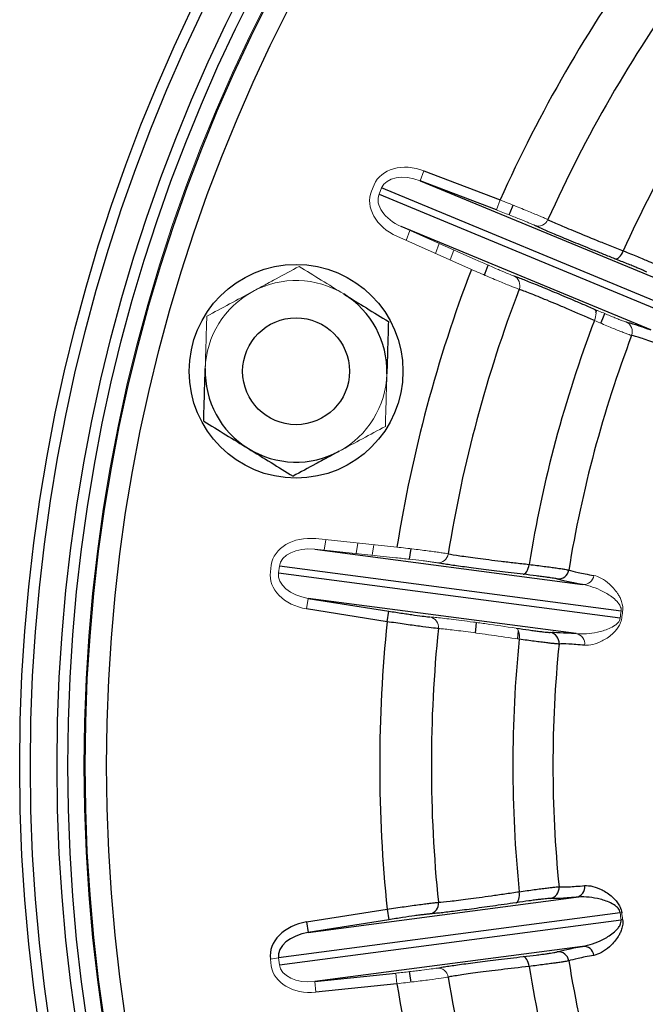
# Model space of a CAD drawing. Units: millimetres. Extents: x -8115 to 24060, y -3973 to 3661.
# Drawn here: x -8050 to -7992, y -3713 to -3621 of the extents above; entities that cross this region are included whole.
import ezdxf

# ---------------------------------------------------------------- set-up
doc = ezdxf.new("R2010")
doc.units = ezdxf.units.MM

msp = doc.modelspace()

# ---------------------------------------------------------------- linework, layer by layer
at = {"color": 144, "linetype": 'Continuous', "lineweight": 18}
for p, q in [((-8012.306, -3634.742), (-8012.663, -3635.675)), ((-8017.211, -3636.645), (-8016.967, -3636.056)), ((-8016.264, -3636.347), (-8016.508, -3636.936)), ((-8005.176, -3637.475), (-8005.534, -3638.409)), ((-8014.437, -3639.957), (-8007.463, -3643.066)), ((-8013.613, -3640.324), (-8013.977, -3641.257)), ((-8013.977, -3641.257), (-8013.613, -3640.324)), ((-8007.87, -3643.979), (-8014.844, -3640.87)), ((-8011.233, -3642.48), (-8010.871, -3641.547)), ((-8022.426, -3669.166), (-8014.832, -3669.961)), ((-8021.482, -3669.265), (-8021.633, -3670.254)), ((-8021.633, -3670.254), (-8021.482, -3669.265)), ((-8018.647, -3670.567), (-8018.494, -3669.578)), ((-8014.936, -3670.955), (-8022.53, -3670.16)), ((-8026.672, -3672.274), (-8026.588, -3671.642)), ((-8025.834, -3671.741), (-8025.917, -3672.373)), ((-8023.292, -3675.743), (-8023.135, -3674.755)), ((-8026.672, -3708.506), (-8025.917, -3708.406)), ((-8026.588, -3709.138), (-8026.672, -3708.506)), ((-8025.917, -3708.406), (-8025.834, -3709.038)), ((-8014.832, -3710.818), (-8014.936, -3709.824)), ((-8022.426, -3711.614), (-8022.53, -3710.619))]:
    msp.add_line(p, q, dxfattribs=at)
at = {"color": 7, "linetype": 'Continuous', "lineweight": 25}
for p, q in [((-8012.306, -3634.742), (-8005.176, -3637.475)), ((-8012.663, -3635.675), (-7989.302, -3645.352)), ((-8005.534, -3638.409), (-8012.663, -3635.675)), ((-7986.47, -3648.688), (-8016.264, -3636.347)), ((-8016.508, -3636.936), (-7986.714, -3649.277)), ((-7991.076, -3649.634), (-8014.437, -3639.957)), ((-7996.214, -3648.002), (-7996.131, -3647.788)), ((-8022.53, -3670.16), (-7997.46, -3673.461)), ((-8025.917, -3672.373), (-7993.944, -3676.583)), ((-7993.861, -3675.951), (-8025.834, -3671.741)), ((-7998.065, -3678.056), (-8023.135, -3674.755)), ((-8023.135, -3674.755), (-8015.594, -3675.953)), ((-8015.751, -3676.94), (-8023.292, -3675.743)), ((-8015.751, -3676.94), (-8015.594, -3675.953)), ((-8023.135, -3706.024), (-7998.065, -3702.724)), ((-8023.292, -3705.037), (-8015.751, -3703.839)), ((-8015.751, -3703.839), (-8015.594, -3704.827)), ((-7993.944, -3704.197), (-8025.917, -3708.406)), ((-8025.834, -3709.038), (-7993.861, -3704.829)), ((-8015.594, -3704.827), (-8023.135, -3706.024)), ((-8023.292, -3705.037), (-8023.135, -3706.024)), ((-7997.46, -3707.319), (-8022.53, -3710.619)), ((-8022.53, -3710.619), (-8014.936, -3709.824)), ((-8014.832, -3710.818), (-8022.426, -3711.614))]:
    msp.add_line(p, q, dxfattribs=at)
at = {"color": 8, "linetype": 'Continuous', "lineweight": 25}
for p, q in [((-8001.604, -3640.017), (-8001.945, -3639.857)), ((-8003.902, -3644.579), (-8003.567, -3644.7)), ((-8010.723, -3671.492), (-8011.095, -3671.425)), ((-8011.385, -3704.254), (-8011.762, -3704.286)), ((-8011.095, -3709.354), (-8010.745, -3709.291))]:
    msp.add_line(p, q, dxfattribs=at)
at = {"color": 8, "linetype": 'Continuous', "lineweight": 25, "flags": 128}
for points in [[(-8004.346, -3638.868), (-8004.017, -3638.124), (-8003.946, -3637.965)], [(-8006.654, -3644.503), (-8006.592, -3644.34), (-8006.298, -3643.581)], [(-7995.75, -3649.013), (-7995.58, -3648.566), (-7995.4, -3648.1)], [(-8013.669, -3671.092), (-8013.544, -3670.288), (-8013.517, -3670.116)], [(-8007.492, -3677.988), (-8007.461, -3677.69), (-8007.388, -3677.017)], [(-8013.517, -3710.663), (-8013.544, -3710.492), (-8013.669, -3709.687)]]:
    msp.add_lwpolyline(points, dxfattribs=at)
at = {"color": 144, "linetype": 'Continuous', "lineweight": 18, "flags": 128}
for points in [[(-8009.499, -3642.158), (-8009.859, -3643.085), (-8009.861, -3643.091)], [(-7996.359, -3648.756), (-7996.293, -3648.578), (-7996.246, -3648.401), (-7996.218, -3648.231), (-7996.21, -3648.074), (-7996.224, -3647.936), (-7996.257, -3647.822), (-7996.311, -3647.735), (-7996.381, -3647.68)], [(-8017, -3669.734), (-8017.001, -3669.74), (-8017.153, -3670.723)], [(-8003.396, -3678.575), (-8003.378, -3678.387), (-8003.378, -3678.204), (-8003.395, -3678.032), (-8003.428, -3677.879), (-8003.477, -3677.749), (-8003.539, -3677.647), (-8003.613, -3677.577), (-8003.695, -3677.542)]]:
    msp.add_lwpolyline(points, dxfattribs=at)
at = {"color": 7, "linetype": 'Continuous', "lineweight": 25, "flags": 128}
for points in [[(-7994.435, -3642.982), (-7994.346, -3642.993), (-7994.247, -3642.969), (-7994.143, -3642.912), (-7994.035, -3642.824), (-7993.93, -3642.708), (-7993.829, -3642.568), (-7993.738, -3642.409), (-7993.659, -3642.237)], [(-8003.031, -3672.5), (-8002.943, -3672.488), (-8002.854, -3672.439), (-8002.767, -3672.357), (-8002.686, -3672.244), (-8002.614, -3672.105), (-8002.554, -3671.943), (-8002.507, -3671.766), (-8002.475, -3671.579)], [(-8003.529, -3678.557), (-8003.483, -3678.108), (-8003.451, -3677.809)], [(-8003.695, -3703.238), (-8003.613, -3703.202), (-8003.539, -3703.133), (-8003.477, -3703.031), (-8003.428, -3702.901), (-8003.395, -3702.748), (-8003.378, -3702.576), (-8003.378, -3702.393), (-8003.396, -3702.204)], [(-8002.475, -3709.2), (-8002.507, -3709.014), (-8002.554, -3708.836), (-8002.614, -3708.675), (-8002.686, -3708.535), (-8002.767, -3708.422), (-8002.854, -3708.34), (-8002.943, -3708.292), (-8003.031, -3708.279)]]:
    msp.add_lwpolyline(points, dxfattribs=at)
at = {"color": 7, "linetype": 'Continuous', "lineweight": 25}
for centre, radius in [((-7886.626, -3690.39), 163.499), ((-7886.626, -3690.39), 162.499), ((-7886.626, -3690.39), 160), ((-7886.626, -3690.39), 159), ((-7886.626, -3690.39), 157.378), ((-7886.626, -3690.39), 155.378), ((-8024.271, -3653.508), 10), ((-8024.271, -3653.508), 5)]:
    msp.add_circle(centre, radius, dxfattribs=at)
at = {"color": 144, "linetype": 'Continuous', "lineweight": 18}
msp.add_circle((-7886.626, -3690.39), 157.5, dxfattribs=at)
at = {"color": 7, "linetype": 'Continuous', "lineweight": 25}
for centre, radius, start, end in [((-7886.626, -3690.39), 129.823, 144.05356, 155.94644), ((-7886.626, -3690.39), 124.989, 144.11739, 155.88261), ((-7886.626, -3690.39), 117.365, 144.22264, 155.77736), ((-7886.626, -3690.39), 129.823, 159.05356, 170.94644), ((-7886.626, -3690.39), 124.989, 159.11739, 170.88261), ((-8024.271, -3653.508), 8.5, 358.32804, 58.32804), ((-7886.626, -3690.39), 117.365, 159.22264, 170.77736), ((-7886.626, -3690.39), 113.613, 159.26039, 170.73961), ((-8024.271, -3653.508), 8.5, 178.32804, 238.32804), ((-8024.271, -3653.508), 8.5, 238.32804, 298.32804), ((-7999.745, -3671.947), 1, 264.31068, 350.7601), ((-7886.626, -3690.39), 129.823, 174.05356, 185.94644), ((-7886.626, -3690.39), 124.989, 174.11739, 185.88261), ((-8000.664, -3678.927), 1, 354.2399, 80.68932), ((-7886.626, -3690.39), 117.365, 174.22264, 185.77736), ((-7886.626, -3690.39), 113.613, 174.26039, 185.73961), ((-8000.664, -3701.852), 1, 279.31068, 5.7601), ((-7998.248, -3701.758), 0.983, 280.72729, 6.89168), ((-8011.939, -3703.314), 0.989, 280.31605, 6.61804), ((-7997.387, -3708.299), 0.983, 8.10832, 94.27271), ((-7999.745, -3708.833), 1, 9.2399, 95.68932), ((-7886.626, -3690.39), 117.365, 189.22264, 200.77736), ((-7886.626, -3690.39), 113.613, 189.26039, 200.73961), ((-7886.626, -3690.39), 124.989, 189.11739, 200.88261), ((-7886.626, -3690.39), 129.823, 189.05356, 200.94644)]:
    msp.add_arc(centre, radius, start, end, dxfattribs=at)
at = {"color": 144, "linetype": 'Continuous', "lineweight": 18}
for centre, radius, start, end in [((-8001.613, -3638.926), 0.989, 250.31605, 336.61804), ((-8004.324, -3645.473), 0.989, 338.38196, 64.68395), ((-8024.271, -3653.508), 8.5, 58.32804, 118.32804), ((-8024.271, -3653.508), 8.5, 118.32804, 178.32804), ((-7993.812, -3649.803), 1, 339.2399, 65.68932), ((-8024.271, -3653.508), 8.5, 298.32804, 358.32804), ((-8011.014, -3670.44), 0.989, 265.31605, 351.61804), ((-7997.387, -3672.48), 0.983, 265.72729, 351.89168), ((-8011.939, -3677.466), 0.989, 353.38196, 79.68395), ((-7998.248, -3679.022), 0.983, 353.10832, 79.27271), ((-7991.592, -3724.441), 20.38, 96.22978, 96.62617), ((-7996.829, -3684.666), 20.38, 278.37383, 278.77022), ((-8011.014, -3710.339), 0.989, 8.38196, 94.68395)]:
    msp.add_arc(centre, radius, start, end, dxfattribs=at)
for centre, major_axis, ratio, start_param, end_param in [((-8013.326, -3637.564), (3.641, -1.508), 0.76117, 1.605703, 3.141593), ((-8013.326, -3637.564), (2.938, -1.217), 0.628905, 1.605703, 3.141593), ((-8013.57, -3638.153), (-3.641, 1.508), 0.76117, 0, 1.53589), ((-8013.57, -3638.153), (2.938, -1.217), 0.628905, 3.141593, 4.677482), ((-8022.681, -3672.157), (3.908, -0.514), 0.76117, 1.605703, 3.141593), ((-8022.681, -3672.157), (3.153, -0.415), 0.628905, 1.605703, 3.141593), ((-8022.764, -3672.788), (-3.908, 0.514), 0.76117, 0, 1.53589), ((-8022.764, -3672.788), (3.153, -0.415), 0.628905, 3.141593, 4.677482), ((-8022.681, -3708.623), (-3.908, -0.514), 0.76117, 0, 1.53589), ((-8022.681, -3708.623), (3.153, 0.415), 0.628905, 3.141593, 4.677482)]:
    msp.add_ellipse(centre, major_axis=major_axis, ratio=ratio, start_param=start_param, end_param=end_param, dxfattribs=at)
at = {"color": 7, "linetype": 'Continuous', "lineweight": 25}
for major_axis, ratio in [((3.908, 0.514), 0.76117), ((3.153, 0.415), 0.628905)]:
    msp.add_ellipse((-8022.764, -3707.991), major_axis=major_axis, ratio=ratio, start_param=1.605703, end_param=3.141593, dxfattribs=at)
at = {"color": 144, "linetype": 'Continuous', "lineweight": 18}
for points, knots in [([(-8005.176, -3637.475), (-8004.663, -3637.678), (-8004.164, -3637.877), (-8003.196, -3638.268), (-8002.751, -3638.449), (-8002.146, -3638.699), (-8001.958, -3638.777), (-8001.615, -3638.92), (-8001.459, -3638.986), (-8001.179, -3639.106), (-8001.057, -3639.159), (-8000.852, -3639.25), (-8000.769, -3639.288), (-8000.705, -3639.318)], [0, 0, 0, 0, 0.25, 0.25, 0.5, 0.5, 0.625, 0.625, 0.75, 0.75, 0.875, 0.875, 1, 1, 1, 1]), ([(-8001.945, -3639.857), (-8001.996, -3639.832), (-8002.063, -3639.802), (-8002.227, -3639.729), (-8002.325, -3639.687), (-8002.549, -3639.592), (-8002.674, -3639.54), (-8002.949, -3639.427), (-8003.1, -3639.365), (-8003.586, -3639.169), (-8003.944, -3639.027), (-8004.721, -3638.722), (-8005.122, -3638.567), (-8005.534, -3638.409)], [0, 0, 0, 0, 0.125, 0.125, 0.25, 0.25, 0.375, 0.375, 0.5, 0.5, 0.75, 0.75, 1, 1, 1, 1]), ([(-8007.463, -3643.066), (-8007.261, -3643.155), (-8007.062, -3643.244), (-8006.668, -3643.418), (-8006.472, -3643.504), (-8006.09, -3643.67), (-8005.907, -3643.75), (-8005.554, -3643.902), (-8005.384, -3643.975), (-8004.902, -3644.18), (-8004.627, -3644.294), (-8004.175, -3644.478), (-8004.008, -3644.542), (-8003.902, -3644.579)], [0, 0, 0, 0, 0.125, 0.125, 0.25, 0.25, 0.375, 0.375, 0.5, 0.5, 0.75, 0.75, 1, 1, 1, 1]), ([(-8028.304, -3646.026), (-8027.938, -3645.828), (-8027.569, -3645.63), (-8026.841, -3645.237), (-8026.479, -3645.042), (-8025.4, -3644.46), (-8024.689, -3644.077), (-8023.985, -3643.697)], [0, 0, 0, 0, 0.25, 0.25, 0.5, 0.5, 1, 1, 1, 1]), ([(-8023.985, -3643.697), (-8023.305, -3644.117), (-8022.609, -3644.546), (-8021.215, -3645.406), (-8020.514, -3645.838), (-8019.808, -3646.274)], [0, 0, 0, 0, 0.5, 0.5, 1, 1, 1, 1]), ([(-8003.405, -3645.837), (-8003.538, -3645.79), (-8003.747, -3645.71), (-8004.313, -3645.483), (-8004.658, -3645.342), (-8005.262, -3645.09), (-8005.475, -3645.001), (-8005.917, -3644.815), (-8006.147, -3644.717), (-8006.626, -3644.514), (-8006.872, -3644.409), (-8007.366, -3644.196), (-8007.617, -3644.088), (-8007.87, -3643.979)], [0, 0, 0, 0, 0.25, 0.25, 0.5, 0.5, 0.625, 0.625, 0.75, 0.75, 0.875, 0.875, 1, 1, 1, 1]), ([(-8032.624, -3648.355), (-8031.917, -3647.974), (-8031.206, -3647.59), (-8029.767, -3646.815), (-8029.04, -3646.423), (-8028.304, -3646.026)], [0, 0, 0, 0, 0.5, 0.5, 1, 1, 1, 1]), ([(-7996.381, -3647.68), (-7995.973, -3647.856), (-7995.598, -3648.016), (-7995.084, -3648.233), (-7994.92, -3648.302), (-7994.617, -3648.428), (-7994.337, -3648.543), (-7994.102, -3648.637), (-7993.89, -3648.721), (-7993.796, -3648.757), (-7993.557, -3648.846), (-7993.451, -3648.881), (-7993.4, -3648.892)], [0, 0, 0, 0, 0.25, 0.25, 0.375, 0.375, 0.5, 0.625, 0.625, 0.75, 0.75, 1, 1, 1, 1]), ([(-8032.767, -3653.26), (-8032.755, -3652.844), (-8032.743, -3652.426), (-8032.719, -3651.598), (-8032.707, -3651.188), (-8032.671, -3649.962), (-8032.647, -3649.155), (-8032.624, -3648.355)], [0, 0, 0, 0, 0.25, 0.25, 0.5, 0.5, 1, 1, 1, 1]), ([(-7992.877, -3650.157), (-7992.936, -3650.144), (-7993.06, -3650.102), (-7993.338, -3649.997), (-7993.448, -3649.955), (-7993.695, -3649.858), (-7993.969, -3649.749), (-7994.297, -3649.616), (-7994.651, -3649.471), (-7994.843, -3649.392), (-7995.443, -3649.143), (-7995.882, -3648.958), (-7996.359, -3648.756)], [0, 0, 0, 0, 0.25, 0.25, 0.375, 0.375, 0.5, 0.625, 0.625, 0.75, 0.75, 1, 1, 1, 1]), ([(-8015.774, -3653.756), (-8015.787, -3654.172), (-8015.799, -3654.591), (-8015.823, -3655.418), (-8015.835, -3655.829), (-8015.871, -3657.054), (-8015.894, -3657.861), (-8015.918, -3658.661)], [0, 0, 0, 0, 0.25, 0.25, 0.5, 0.5, 1, 1, 1, 1]), ([(-8015.918, -3658.661), (-8016.624, -3659.042), (-8017.336, -3659.426), (-8018.775, -3660.202), (-8019.502, -3660.593), (-8020.237, -3660.99)], [0, 0, 0, 0, 0.5, 0.5, 1, 1, 1, 1]), ([(-8014.832, -3669.961), (-8014.284, -3670.025), (-8013.751, -3670.088), (-8012.715, -3670.214), (-8012.237, -3670.274), (-8011.588, -3670.359), (-8011.386, -3670.385), (-8011.018, -3670.435), (-8010.851, -3670.459), (-8010.549, -3670.502), (-8010.417, -3670.522), (-8010.196, -3670.556), (-8010.106, -3670.571), (-8010.036, -3670.584)], [0, 0, 0, 0, 0.25, 0.25, 0.5, 0.5, 0.625, 0.625, 0.75, 0.75, 0.875, 0.875, 1, 1, 1, 1]), ([(-8011.095, -3671.425), (-8011.15, -3671.415), (-8011.223, -3671.403), (-8011.4, -3671.375), (-8011.505, -3671.359), (-8011.747, -3671.326), (-8011.881, -3671.308), (-8012.176, -3671.27), (-8012.337, -3671.249), (-8012.857, -3671.186), (-8013.24, -3671.141), (-8014.07, -3671.048), (-8014.497, -3671.001), (-8014.936, -3670.955)], [0, 0, 0, 0, 0.125, 0.125, 0.25, 0.25, 0.375, 0.375, 0.5, 0.5, 0.75, 0.75, 1, 1, 1, 1]), ([(-7993.861, -3675.951), (-7993.848, -3675.857), (-7993.855, -3675.764), (-7993.889, -3675.606), (-7993.915, -3675.537), (-7994.002, -3675.35), (-7994.073, -3675.251), (-7994.291, -3674.98), (-7994.448, -3674.84), (-7994.766, -3674.585), (-7994.927, -3674.474), (-7995.25, -3674.272), (-7995.411, -3674.181), (-7995.893, -3673.934), (-7996.212, -3673.801), (-7996.841, -3673.588), (-7997.152, -3673.509), (-7997.46, -3673.461)], [0, 0, 0, 0, 0.03125, 0.03125, 0.0625, 0.0625, 0.125, 0.125, 0.25, 0.25, 0.375, 0.375, 0.5, 0.5, 0.75, 0.75, 1, 1, 1, 1]), ([(-7996.414, -3672.619), (-7996.18, -3672.661), (-7995.94, -3672.753), (-7995.451, -3673.023), (-7995.2, -3673.201), (-7994.818, -3673.543), (-7994.69, -3673.67), (-7994.434, -3673.958), (-7994.307, -3674.118), (-7994.123, -3674.396), (-7994.064, -3674.495), (-7993.95, -3674.711), (-7993.895, -3674.828), (-7993.798, -3675.092), (-7993.755, -3675.239), (-7993.702, -3675.574), (-7993.694, -3675.77), (-7993.721, -3675.972)], [0, 0, 0, 0, 0.25, 0.25, 0.5, 0.5, 0.625, 0.625, 0.75, 0.75, 0.8125, 0.8125, 0.875, 0.875, 0.9375, 0.9375, 1, 1, 1, 1]), ([(-8011.762, -3676.493), (-8011.619, -3676.503), (-8011.448, -3676.518), (-8011.051, -3676.557), (-8010.824, -3676.582), (-8010.073, -3676.667), (-8009.477, -3676.74), (-8008.44, -3676.875), (-8008.069, -3676.924), (-8007.287, -3677.03), (-8006.878, -3677.086), (-8005.602, -3677.265), (-8004.684, -3677.397), (-8003.695, -3677.542)], [0, 0, 0, 0, 0.125, 0.125, 0.25, 0.25, 0.5, 0.5, 0.625, 0.625, 0.75, 0.75, 1, 1, 1, 1]), ([(-7998.065, -3678.056), (-7997.756, -3678.09), (-7997.435, -3678.094), (-7996.772, -3678.051), (-7996.429, -3678.005), (-7995.9, -3677.89), (-7995.721, -3677.845), (-7995.357, -3677.733), (-7995.173, -3677.668), (-7994.801, -3677.505), (-7994.614, -3677.41), (-7994.332, -3677.205), (-7994.239, -3677.128), (-7994.105, -3676.97), (-7994.062, -3676.911), (-7993.988, -3676.767), (-7993.956, -3676.678), (-7993.944, -3676.583)], [0, 0, 0, 0, 0.25, 0.25, 0.5, 0.5, 0.625, 0.625, 0.75, 0.75, 0.875, 0.875, 0.9375, 0.9375, 0.96875, 0.96875, 1, 1, 1, 1]), ([(-7993.804, -3676.598), (-7993.829, -3676.801), (-7993.888, -3676.989), (-7993.993, -3677.224), (-7994.031, -3677.296), (-7994.109, -3677.429), (-7994.149, -3677.49), (-7994.27, -3677.661), (-7994.354, -3677.761), (-7994.52, -3677.94), (-7994.603, -3678.019), (-7994.85, -3678.238), (-7995.013, -3678.359), (-7995.335, -3678.571), (-7995.492, -3678.661), (-7995.95, -3678.893), (-7996.238, -3678.999), (-7996.781, -3679.133), (-7997.035, -3679.16), (-7997.272, -3679.14)], [0, 0, 0, 0, 0.0625, 0.0625, 0.09375, 0.09375, 0.125, 0.125, 0.1875, 0.1875, 0.25, 0.25, 0.375, 0.375, 0.5, 0.5, 0.75, 0.75, 1, 1, 1, 1]), ([(-8003.396, -3678.575), (-8004.322, -3678.437), (-8005.182, -3678.311), (-8006.378, -3678.141), (-8006.761, -3678.087), (-8007.494, -3677.987), (-8007.842, -3677.94), (-8008.814, -3677.812), (-8009.373, -3677.742), (-8010.077, -3677.662), (-8010.29, -3677.639), (-8010.662, -3677.603), (-8010.823, -3677.589), (-8010.957, -3677.58)], [0, 0, 0, 0, 0.25, 0.25, 0.375, 0.375, 0.5, 0.5, 0.75, 0.75, 0.875, 0.875, 1, 1, 1, 1]), ([(-8014.936, -3709.824), (-8014.716, -3709.801), (-8014.5, -3709.778), (-8014.071, -3709.732), (-8013.858, -3709.708), (-8013.445, -3709.661), (-8013.246, -3709.639), (-8012.865, -3709.594), (-8012.681, -3709.572), (-8012.162, -3709.509), (-8011.866, -3709.47), (-8011.382, -3709.403), (-8011.206, -3709.375), (-8011.095, -3709.354)], [0, 0, 0, 0, 0.125, 0.125, 0.25, 0.25, 0.375, 0.375, 0.5, 0.5, 0.75, 0.75, 1, 1, 1, 1]), ([(-8010.036, -3710.195), (-8010.175, -3710.221), (-8010.396, -3710.256), (-8011, -3710.342), (-8011.368, -3710.392), (-8012.017, -3710.477), (-8012.246, -3710.506), (-8012.722, -3710.566), (-8012.97, -3710.597), (-8013.487, -3710.66), (-8013.752, -3710.692), (-8014.287, -3710.755), (-8014.558, -3710.787), (-8014.832, -3710.818)], [0, 0, 0, 0, 0.25, 0.25, 0.5, 0.5, 0.625, 0.625, 0.75, 0.75, 0.875, 0.875, 1, 1, 1, 1])]:
    msp.add_open_spline(points, degree=3, knots=knots, dxfattribs=at)
at = {"color": 7, "linetype": 'Continuous', "lineweight": 25}
for points, knots in [([(-8000.705, -3639.318), (-8000.463, -3639.436), (-8000.125, -3639.59), (-7999.482, -3639.87), (-7999.244, -3639.971), (-7998.721, -3640.193), (-7998.437, -3640.312), (-7997.533, -3640.686), (-7996.856, -3640.962), (-7995.729, -3641.415), (-7995.334, -3641.573), (-7994.518, -3641.898), (-7994.095, -3642.065), (-7993.659, -3642.237)], [0, 0, 0, 0, 0.25, 0.25, 0.375, 0.375, 0.5, 0.5, 0.75, 0.75, 0.875, 0.875, 1, 1, 1, 1]), ([(-7994.435, -3642.982), (-7994.787, -3642.842), (-7995.494, -3642.561), (-7996.497, -3642.158), (-7997.45, -3641.773), (-7998.348, -3641.406), (-7999.177, -3641.063), (-7999.922, -3640.752), (-8000.573, -3640.474), (-8001.123, -3640.234), (-8001.466, -3640.082), (-8001.595, -3640.021), (-8001.604, -3640.017)], [0, 0, 0, 0, 0.10702, 0.214749, 0.324447, 0.434144, 0.547025, 0.659906, 0.769603, 0.879301, 0.992186, 1, 1, 1, 1]), ([(-7991.47, -3644.233), (-7991.514, -3644.204), (-7991.614, -3644.154), (-7991.847, -3644.048), (-7991.939, -3644.007), (-7992.147, -3643.916), (-7992.38, -3643.817), (-7992.66, -3643.7), (-7992.964, -3643.574), (-7993.128, -3643.507), (-7993.644, -3643.298), (-7994.022, -3643.146), (-7994.435, -3642.982)], [0, 0, 0, 0, 0.25, 0.25, 0.375, 0.375, 0.5, 0.625, 0.625, 0.75, 0.75, 1, 1, 1, 1]), ([(-7993.659, -3642.237), (-7993.178, -3642.431), (-7992.738, -3642.611), (-7992.139, -3642.858), (-7991.947, -3642.938), (-7991.593, -3643.086), (-7991.267, -3643.224), (-7990.996, -3643.341), (-7990.753, -3643.447), (-7990.646, -3643.495), (-7990.374, -3643.618), (-7990.257, -3643.676), (-7990.206, -3643.708)], [0, 0, 0, 0, 0.25, 0.25, 0.375, 0.375, 0.5, 0.625, 0.625, 0.75, 0.75, 1, 1, 1, 1]), ([(-8003.567, -3644.7), (-8003.56, -3644.702), (-8003.433, -3644.748), (-8003.098, -3644.876), (-8002.559, -3645.087), (-8001.91, -3645.348), (-8001.172, -3645.65), (-8000.35, -3645.991), (-7999.463, -3646.363), (-7998.507, -3646.768), (-7997.483, -3647.205), (-7996.748, -3647.522), (-7996.381, -3647.68)], [0, 0, 0, 0, 0.006936, 0.113709, 0.222909, 0.332109, 0.444487, 0.556865, 0.666063, 0.775262, 0.887631, 1, 1, 1, 1]), ([(-7996.359, -3648.756), (-7997.218, -3648.382), (-7998.017, -3648.038), (-7999.128, -3647.564), (-7999.484, -3647.413), (-8000.165, -3647.126), (-8000.489, -3646.991), (-8001.395, -3646.616), (-8001.917, -3646.404), (-8002.577, -3646.144), (-8002.776, -3646.067), (-8003.126, -3645.936), (-8003.278, -3645.881), (-8003.405, -3645.837)], [0, 0, 0, 0, 0.25, 0.25, 0.375, 0.375, 0.5, 0.5, 0.75, 0.75, 0.875, 0.875, 1, 1, 1, 1]), ([(-8019.808, -3646.274), (-8019.101, -3646.71), (-8018.385, -3647.152), (-8016.991, -3648.012), (-8016.307, -3648.434), (-8015.631, -3648.851)], [0, 0, 0, 0, 0.5, 0.5, 1, 1, 1, 1]), ([(-8015.631, -3648.851), (-8015.655, -3649.653), (-8015.678, -3650.461), (-8015.726, -3652.095), (-8015.75, -3652.92), (-8015.774, -3653.756)], [0, 0, 0, 0, 0.5, 0.5, 1, 1, 1, 1]), ([(-7990.59, -3650.886), (-7991.147, -3650.685), (-7991.617, -3650.523), (-7992.38, -3650.28), (-7992.673, -3650.199), (-7992.877, -3650.157)], [0, 0, 0, 0, 0.5, 0.5, 1, 1, 1, 1]), ([(-8032.91, -3658.165), (-8032.887, -3657.363), (-8032.863, -3656.555), (-8032.816, -3654.921), (-8032.792, -3654.096), (-8032.767, -3653.26)], [0, 0, 0, 0, 0.5, 0.5, 1, 1, 1, 1]), ([(-8032.91, -3658.165), (-8032.231, -3658.585), (-8031.535, -3659.014), (-8030.141, -3659.874), (-8029.44, -3660.306), (-8028.734, -3660.742)], [0, 0, 0, 0, 0.5, 0.5, 1, 1, 1, 1]), ([(-8028.734, -3660.742), (-8028.027, -3661.178), (-8027.311, -3661.62), (-8025.917, -3662.48), (-8025.233, -3662.902), (-8024.557, -3663.319)], [0, 0, 0, 0, 0.5, 0.5, 1, 1, 1, 1]), ([(-8020.237, -3660.99), (-8020.604, -3661.188), (-8020.972, -3661.386), (-8021.701, -3661.779), (-8022.063, -3661.974), (-8023.142, -3662.556), (-8023.852, -3662.939), (-8024.557, -3663.319)], [0, 0, 0, 0, 0.25, 0.25, 0.5, 0.5, 1, 1, 1, 1]), ([(-8010.036, -3670.584), (-8009.772, -3670.636), (-8009.406, -3670.696), (-8008.712, -3670.8), (-8008.456, -3670.837), (-8007.894, -3670.915), (-8007.588, -3670.957), (-8006.618, -3671.084), (-8005.893, -3671.176), (-8004.687, -3671.322), (-8004.265, -3671.372), (-8003.392, -3671.474), (-8002.94, -3671.527), (-8002.475, -3671.579)], [0, 0, 0, 0, 0.25, 0.25, 0.375, 0.375, 0.5, 0.5, 0.75, 0.75, 0.875, 0.875, 1, 1, 1, 1]), ([(-8003.031, -3672.5), (-8003.408, -3672.456), (-8004.164, -3672.368), (-8005.237, -3672.238), (-8006.257, -3672.113), (-8007.219, -3671.991), (-8008.109, -3671.874), (-8008.908, -3671.766), (-8009.61, -3671.667), (-8010.203, -3671.577), (-8010.573, -3671.519), (-8010.714, -3671.494), (-8010.723, -3671.492)], [0, 0, 0, 0, 0.10702, 0.214749, 0.324447, 0.434144, 0.547025, 0.659906, 0.769603, 0.879301, 0.992186, 1, 1, 1, 1]), ([(-8002.475, -3671.579), (-8001.96, -3671.643), (-8001.489, -3671.703), (-8000.845, -3671.787), (-8000.64, -3671.814), (-8000.26, -3671.865), (-7999.909, -3671.914), (-7999.617, -3671.957), (-7999.355, -3671.996), (-7999.239, -3672.015), (-7998.944, -3672.064), (-7998.816, -3672.089), (-7998.758, -3672.107)], [0, 0, 0, 0, 0.25, 0.25, 0.375, 0.375, 0.5, 0.625, 0.625, 0.75, 0.75, 1, 1, 1, 1]), ([(-7999.844, -3672.941), (-7999.894, -3672.925), (-8000.003, -3672.902), (-8000.256, -3672.86), (-8000.355, -3672.844), (-8000.58, -3672.811), (-8000.831, -3672.775), (-8001.131, -3672.735), (-8001.458, -3672.692), (-8001.634, -3672.669), (-8002.186, -3672.6), (-8002.59, -3672.552), (-8003.031, -3672.5)], [0, 0, 0, 0, 0.25, 0.25, 0.375, 0.375, 0.5, 0.625, 0.625, 0.75, 0.75, 1, 1, 1, 1]), ([(-7998.758, -3672.107), (-7998.561, -3672.173), (-7998.266, -3672.249), (-7997.484, -3672.42), (-7996.997, -3672.515), (-7996.414, -3672.619)], [0, 0, 0, 0, 0.5, 0.5, 1, 1, 1, 1]), ([(-8015.594, -3675.953), (-8015.376, -3675.988), (-8015.16, -3676.021), (-8014.735, -3676.087), (-8014.523, -3676.12), (-8014.111, -3676.182), (-8013.914, -3676.211), (-8013.534, -3676.267), (-8013.351, -3676.293), (-8012.832, -3676.366), (-8012.537, -3676.406), (-8012.052, -3676.466), (-8011.875, -3676.485), (-8011.762, -3676.493)], [0, 0, 0, 0, 0.125, 0.125, 0.25, 0.25, 0.375, 0.375, 0.5, 0.5, 0.75, 0.75, 1, 1, 1, 1]), ([(-8010.957, -3677.58), (-8011.098, -3677.569), (-8011.32, -3677.545), (-8011.926, -3677.472), (-8012.295, -3677.425), (-8012.943, -3677.339), (-8013.172, -3677.308), (-8013.648, -3677.242), (-8013.895, -3677.208), (-8014.41, -3677.135), (-8014.675, -3677.097), (-8015.208, -3677.02), (-8015.478, -3676.981), (-8015.751, -3676.94)], [0, 0, 0, 0, 0.25, 0.25, 0.5, 0.5, 0.625, 0.625, 0.75, 0.75, 0.875, 0.875, 1, 1, 1, 1]), ([(-8003.695, -3677.542), (-8003.255, -3677.606), (-8002.852, -3677.664), (-8002.299, -3677.741), (-8002.123, -3677.764), (-8001.798, -3677.808), (-8001.497, -3677.846), (-8001.246, -3677.877), (-8001.02, -3677.902), (-8000.92, -3677.913), (-8000.666, -3677.937), (-8000.554, -3677.944), (-8000.502, -3677.941)], [0, 0, 0, 0, 0.25, 0.25, 0.375, 0.375, 0.5, 0.625, 0.625, 0.75, 0.75, 1, 1, 1, 1]), ([(-7999.669, -3679.028), (-7999.73, -3679.03), (-7999.86, -3679.021), (-8000.156, -3678.993), (-8000.273, -3678.98), (-8000.537, -3678.951), (-8000.684, -3678.934), (-8001.006, -3678.895), (-8001.181, -3678.873), (-8001.561, -3678.824), (-8001.766, -3678.797), (-8002.411, -3678.712), (-8002.882, -3678.647), (-8003.396, -3678.575)], [0, 0, 0, 0, 0.25, 0.25, 0.375, 0.375, 0.5, 0.5, 0.625, 0.625, 0.75, 0.75, 1, 1, 1, 1]), ([(-7997.272, -3679.14), (-7997.862, -3679.09), (-7998.358, -3679.055), (-7999.157, -3679.018), (-7999.462, -3679.015), (-7999.669, -3679.028)], [0, 0, 0, 0, 0.5, 0.5, 1, 1, 1, 1]), ([(-8003.396, -3702.204), (-8002.882, -3702.132), (-8002.411, -3702.068), (-8001.768, -3701.982), (-8001.563, -3701.956), (-8001.182, -3701.907), (-8000.831, -3701.863), (-8000.538, -3701.829), (-8000.275, -3701.799), (-8000.157, -3701.787), (-7999.86, -3701.758), (-7999.73, -3701.75), (-7999.669, -3701.752)], [0, 0, 0, 0, 0.25, 0.25, 0.375, 0.375, 0.5, 0.625, 0.625, 0.75, 0.75, 1, 1, 1, 1]), ([(-7999.669, -3701.752), (-7999.462, -3701.765), (-7999.157, -3701.762), (-7998.358, -3701.724), (-7997.862, -3701.69), (-7997.272, -3701.64)], [0, 0, 0, 0, 0.5, 0.5, 1, 1, 1, 1]), ([(-7997.272, -3701.64), (-7997.035, -3701.62), (-7996.78, -3701.646), (-7996.237, -3701.781), (-7995.949, -3701.887), (-7995.492, -3702.119), (-7995.335, -3702.208), (-7995.013, -3702.421), (-7994.849, -3702.542), (-7994.6, -3702.764), (-7994.517, -3702.844), (-7994.351, -3703.023), (-7994.268, -3703.122), (-7994.105, -3703.351), (-7994.026, -3703.482), (-7993.888, -3703.793), (-7993.829, -3703.979), (-7993.804, -3704.181)], [0, 0, 0, 0, 0.25, 0.25, 0.5, 0.5, 0.625, 0.625, 0.75, 0.75, 0.8125, 0.8125, 0.875, 0.875, 0.9375, 0.9375, 1, 1, 1, 1]), ([(-8010.957, -3703.2), (-8010.688, -3703.181), (-8010.32, -3703.145), (-8009.622, -3703.066), (-8009.365, -3703.035), (-8008.802, -3702.965), (-8008.496, -3702.926), (-8007.526, -3702.798), (-8006.802, -3702.699), (-8005.6, -3702.528), (-8005.178, -3702.467), (-8004.309, -3702.34), (-8003.859, -3702.274), (-8003.396, -3702.204)], [0, 0, 0, 0, 0.25, 0.25, 0.375, 0.375, 0.5, 0.5, 0.75, 0.75, 0.875, 0.875, 1, 1, 1, 1]), ([(-8000.502, -3702.839), (-8000.554, -3702.836), (-8000.666, -3702.842), (-8000.921, -3702.867), (-8001.021, -3702.877), (-8001.247, -3702.903), (-8001.498, -3702.933), (-8001.799, -3702.972), (-8002.125, -3703.015), (-8002.301, -3703.039), (-8002.852, -3703.115), (-8003.255, -3703.173), (-8003.695, -3703.238)], [0, 0, 0, 0, 0.25, 0.25, 0.375, 0.375, 0.5, 0.625, 0.625, 0.75, 0.75, 1, 1, 1, 1]), ([(-7993.944, -3704.197), (-7993.956, -3704.103), (-7993.987, -3704.015), (-7994.061, -3703.871), (-7994.103, -3703.812), (-7994.236, -3703.654), (-7994.33, -3703.576), (-7994.611, -3703.371), (-7994.799, -3703.276), (-7995.172, -3703.112), (-7995.356, -3703.047), (-7995.72, -3702.935), (-7995.9, -3702.889), (-7996.429, -3702.775), (-7996.771, -3702.729), (-7997.434, -3702.686), (-7997.756, -3702.69), (-7998.065, -3702.724)], [0, 0, 0, 0, 0.03125, 0.03125, 0.0625, 0.0625, 0.125, 0.125, 0.25, 0.25, 0.375, 0.375, 0.5, 0.5, 0.75, 0.75, 1, 1, 1, 1]), ([(-8015.751, -3703.839), (-8015.205, -3703.759), (-8014.673, -3703.682), (-8013.64, -3703.536), (-8013.163, -3703.47), (-8012.515, -3703.384), (-8012.313, -3703.357), (-8011.944, -3703.31), (-8011.776, -3703.289), (-8011.474, -3703.253), (-8011.341, -3703.238), (-8011.119, -3703.214), (-8011.028, -3703.206), (-8010.957, -3703.2)], [0, 0, 0, 0, 0.25, 0.25, 0.5, 0.5, 0.625, 0.625, 0.75, 0.75, 0.875, 0.875, 1, 1, 1, 1]), ([(-8003.695, -3703.238), (-8004.07, -3703.293), (-8004.823, -3703.403), (-8005.892, -3703.555), (-8006.91, -3703.698), (-8007.87, -3703.829), (-8008.761, -3703.947), (-8009.56, -3704.049), (-8010.264, -3704.135), (-8010.859, -3704.202), (-8011.233, -3704.242), (-8011.376, -3704.254), (-8011.385, -3704.254)], [0, 0, 0, 0, 0.107045, 0.2148, 0.324145, 0.434249, 0.546743, 0.660065, 0.769409, 0.879513, 0.992011, 1, 1, 1, 1]), ([(-8011.762, -3704.286), (-8011.818, -3704.291), (-8011.891, -3704.297), (-8012.07, -3704.317), (-8012.176, -3704.329), (-8012.418, -3704.359), (-8012.552, -3704.376), (-8012.847, -3704.416), (-8013.008, -3704.438), (-8013.526, -3704.511), (-8013.908, -3704.567), (-8014.733, -3704.692), (-8015.158, -3704.757), (-8015.594, -3704.827)], [0, 0, 0, 0, 0.125, 0.125, 0.25, 0.25, 0.375, 0.375, 0.5, 0.5, 0.75, 0.75, 1, 1, 1, 1]), ([(-7997.46, -3707.319), (-7997.153, -3707.271), (-7996.842, -3707.192), (-7996.212, -3706.979), (-7995.894, -3706.846), (-7995.412, -3706.598), (-7995.25, -3706.508), (-7994.927, -3706.306), (-7994.767, -3706.195), (-7994.45, -3705.942), (-7994.293, -3705.802), (-7994.074, -3705.531), (-7994.004, -3705.432), (-7993.916, -3705.245), (-7993.89, -3705.177), (-7993.855, -3705.018), (-7993.847, -3704.924), (-7993.861, -3704.829)], [0, 0, 0, 0, 0.25, 0.25, 0.5, 0.5, 0.625, 0.625, 0.75, 0.75, 0.875, 0.875, 0.9375, 0.9375, 0.96875, 0.96875, 1, 1, 1, 1]), ([(-7993.721, -3704.808), (-7993.693, -3705.011), (-7993.702, -3705.207), (-7993.742, -3705.461), (-7993.76, -3705.541), (-7993.801, -3705.689), (-7993.824, -3705.758), (-7993.897, -3705.955), (-7993.952, -3706.073), (-7994.066, -3706.289), (-7994.126, -3706.387), (-7994.308, -3706.663), (-7994.434, -3706.821), (-7994.689, -3707.109), (-7994.818, -3707.237), (-7995.2, -3707.579), (-7995.451, -3707.757), (-7995.941, -3708.027), (-7996.18, -3708.119), (-7996.414, -3708.161)], [0, 0, 0, 0, 0.0625, 0.0625, 0.09375, 0.09375, 0.125, 0.125, 0.1875, 0.1875, 0.25, 0.25, 0.375, 0.375, 0.5, 0.5, 0.75, 0.75, 1, 1, 1, 1]), ([(-8010.745, -3709.291), (-8010.737, -3709.29), (-8010.605, -3709.266), (-8010.251, -3709.21), (-8009.678, -3709.123), (-8008.986, -3709.024), (-8008.196, -3708.917), (-8007.314, -3708.801), (-8006.359, -3708.68), (-8005.329, -3708.552), (-8004.223, -3708.419), (-8003.429, -3708.326), (-8003.031, -3708.279)], [0, 0, 0, 0, 0.006936, 0.113709, 0.222909, 0.332109, 0.444487, 0.556865, 0.666063, 0.775262, 0.887631, 1, 1, 1, 1]), ([(-8003.031, -3708.279), (-8002.59, -3708.228), (-8002.185, -3708.179), (-8001.632, -3708.11), (-8001.456, -3708.087), (-8001.13, -3708.045), (-8000.83, -3708.005), (-8000.579, -3707.969), (-8000.354, -3707.935), (-8000.255, -3707.919), (-8000.003, -3707.877), (-7999.894, -3707.855), (-7999.844, -3707.838)], [0, 0, 0, 0, 0.25, 0.25, 0.375, 0.375, 0.5, 0.625, 0.625, 0.75, 0.75, 1, 1, 1, 1]), ([(-7996.414, -3708.161), (-7996.997, -3708.265), (-7997.484, -3708.36), (-7998.266, -3708.531), (-7998.561, -3708.607), (-7998.758, -3708.672)], [0, 0, 0, 0, 0.5, 0.5, 1, 1, 1, 1]), ([(-8002.475, -3709.2), (-8003.405, -3709.306), (-8004.269, -3709.407), (-8005.468, -3709.552), (-8005.852, -3709.6), (-8006.586, -3709.692), (-8006.934, -3709.737), (-8007.906, -3709.865), (-8008.464, -3709.942), (-8009.165, -3710.047), (-8009.376, -3710.08), (-8009.745, -3710.141), (-8009.904, -3710.17), (-8010.036, -3710.195)], [0, 0, 0, 0, 0.25, 0.25, 0.375, 0.375, 0.5, 0.5, 0.75, 0.75, 0.875, 0.875, 1, 1, 1, 1]), ([(-7998.758, -3708.672), (-7998.816, -3708.69), (-7998.944, -3708.716), (-7999.238, -3708.765), (-7999.354, -3708.783), (-7999.616, -3708.823), (-7999.762, -3708.844), (-8000.083, -3708.89), (-8000.258, -3708.914), (-8000.638, -3708.965), (-8000.843, -3708.993), (-8001.488, -3709.077), (-8001.96, -3709.137), (-8002.475, -3709.2)], [0, 0, 0, 0, 0.25, 0.25, 0.375, 0.375, 0.5, 0.5, 0.625, 0.625, 0.75, 0.75, 1, 1, 1, 1])]:
    msp.add_open_spline(points, degree=3, knots=knots, dxfattribs=at)
for points in [[(-7993.4, -3648.892), (-7992.985, -3648.977), (-7992.211, -3649.224), (-7991.076, -3649.634)], [(-7997.46, -3673.461), (-7998.648, -3673.248), (-7999.442, -3673.075), (-7999.844, -3672.941)], [(-8000.502, -3677.941), (-8000.08, -3677.915), (-7999.267, -3677.954), (-7998.065, -3678.056)], [(-7998.065, -3702.724), (-7999.267, -3702.826), (-8000.08, -3702.864), (-8000.502, -3702.839)], [(-7999.844, -3707.838), (-7999.442, -3707.704), (-7998.648, -3707.531), (-7997.46, -3707.319)]]:
    msp.add_open_spline(points, degree=3, dxfattribs=at)
at = {"color": 144, "linetype": 'Continuous', "lineweight": 18}
for points in [[(-7993.944, -3676.583), (-7993.918, -3676.372), (-7993.89, -3676.161), (-7993.861, -3675.951)], [(-7993.721, -3675.972), (-7993.75, -3676.18), (-7993.778, -3676.389), (-7993.804, -3676.598)], [(-7993.861, -3704.829), (-7993.89, -3704.618), (-7993.918, -3704.408), (-7993.944, -3704.197)], [(-7993.804, -3704.181), (-7993.778, -3704.39), (-7993.75, -3704.599), (-7993.721, -3704.808)]]:
    msp.add_open_spline(points, degree=3, dxfattribs=at)

doc.saveas('drawing.dxf')
